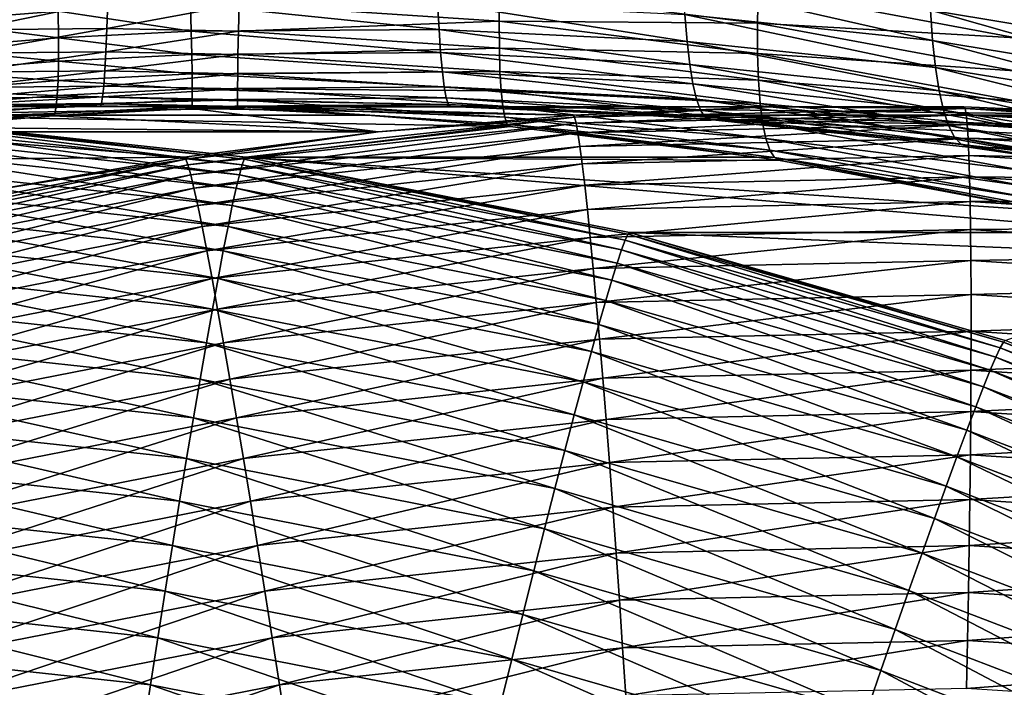
# Model space of a CAD drawing. Extents: x -75 to 75, y -81 to 0.
# Drawn here: x 0 to 1, y -69 to -68 of the extents above; entities that cross this region are included whole.
import ezdxf

# ---------------------------------------------------------------- set-up
doc = ezdxf.new("R2010")
doc.units = 0
doc.header["$MEASUREMENT"] = 0
doc.layers.add('L4', color=7, linetype='Continuous')

msp = doc.modelspace()

# ---------------------------------------------------------------- linework, layer by layer
at = {"layer": 'L4', "color": 7}
for points in [[(0.646115, -68.32468, -41.94174), (0.643919, -68.28273, -41.88681), (0.986653, -68.36066, -41.89765)], [(0.986653, -68.36066, -41.89765), (0.643919, -68.28273, -41.88681), (0.983948, -68.31891, -41.84323)], [(0.983948, -68.31891, -41.84323), (0.982419, -68.27271, -41.79249), (1.326049, -68.37544, -41.78017)], [(1.326049, -68.37544, -41.78017), (0.982419, -68.27271, -41.79249), (1.324474, -68.32974, -41.73004)], [(-0.396439, -68.33455, -41.95939), (-0.396938, -68.29265, -41.90456), (-0.215527, -68.31995, -41.96893)], [(0.39075, -68.334, -28.04023), (0.391258, -68.2921, -28.09507), (0.033136, -68.31071, -28.02681)], [(0.39075, -68.334, -28.04023), (0.745903, -68.33651, -28.12832), (0.391258, -68.2921, -28.09507)], [(0.745903, -68.33651, -28.12832), (0.747003, -68.29046, -28.17888), (0.391258, -68.2921, -28.09507)], [(0.745903, -68.33651, -28.12832), (1.100887, -68.35667, -28.23169), (0.747003, -68.29046, -28.17888)], [(1.100887, -68.35667, -28.23169), (1.103447, -68.30733, -28.27766), (0.747003, -68.29046, -28.17888)], [(-0.148616, -68.34408, -27.96925), (-0.147188, -68.30698, -28.02788), (-0.338143, -68.34593, -27.97605)], [(-0.338143, -68.34593, -27.97605), (-0.147188, -68.30698, -28.02788), (-0.336145, -68.30882, -28.03464)], [(-0.032733, -68.34783, -42.03177), (-0.215527, -68.31995, -41.96893), (-0.033615, -68.31073, -41.97318)], [(-0.148616, -68.34408, -27.96925), (0.033136, -68.31071, -28.02681), (-0.147188, -68.30698, -28.02788)], [(0.032252, -68.34781, -27.96823), (0.033136, -68.31071, -28.02681), (-0.148616, -68.34408, -27.96925)], [(0.308012, -68.34524, -42.02542), (-0.033615, -68.31073, -41.97318), (0.306104, -68.30814, -41.96682)], [(-0.032733, -68.34783, -42.03177), (-0.033615, -68.31073, -41.97318), (0.308012, -68.34524, -42.02542)], [(0.032252, -68.34781, -27.96823), (0.39075, -68.334, -28.04023), (0.033136, -68.31071, -28.02681)], [(0.308012, -68.34524, -42.02542), (0.306104, -68.30814, -41.96682), (0.649029, -68.36175, -42.00004)], [(0.649029, -68.36175, -42.00004), (0.306104, -68.30814, -41.96682), (0.646115, -68.32468, -41.94174)], [(-0.215189, -68.35703, -42.02737), (-0.396439, -68.33455, -41.95939), (-0.215527, -68.31995, -41.96893)], [(-0.215189, -68.35703, -42.02737), (-0.215527, -68.31995, -41.96893), (-0.032733, -68.34783, -42.03177)], [(0.649029, -68.36175, -42.00004), (0.646115, -68.32468, -41.94174), (0.990515, -68.39765, -41.95534)], [(0.990515, -68.39765, -41.95534), (0.646115, -68.32468, -41.94174), (0.986653, -68.36066, -41.89765)], [(0.986653, -68.36066, -41.89765), (0.983948, -68.31891, -41.84323), (1.329207, -68.41687, -41.83382)], [(1.329207, -68.41687, -41.83382), (0.983948, -68.31891, -41.84323), (1.326049, -68.37544, -41.78017)], [(-0.396632, -68.37159, -42.01761), (-0.396439, -68.33455, -41.95939), (-0.215189, -68.35703, -42.02737)], [(0.390927, -68.37105, -27.982), (0.39075, -68.334, -28.04023), (0.032252, -68.34781, -27.96823)], [(0.745937, -68.37816, -28.07407), (0.745903, -68.33651, -28.12832), (0.39075, -68.334, -28.04023)], [(0.390927, -68.37105, -27.982), (0.745937, -68.37816, -28.07407), (0.39075, -68.334, -28.04023)], [(1.099861, -68.40214, -28.18183), (1.100887, -68.35667, -28.23169), (0.745903, -68.33651, -28.12832)], [(0.745937, -68.37816, -28.07407), (1.099861, -68.40214, -28.18183), (0.745903, -68.33651, -28.12832)], [(-0.150075, -68.37597, -27.90762), (-0.148616, -68.34408, -27.96925), (-0.340427, -68.37781, -27.91448)], [(-0.340427, -68.37781, -27.91448), (-0.148616, -68.34408, -27.96925), (-0.338143, -68.34593, -27.97605)], [(-0.032063, -68.37972, -42.09334), (-0.215189, -68.35703, -42.02737), (-0.032733, -68.34783, -42.03177)], [(-0.150075, -68.37597, -27.90762), (0.032252, -68.34781, -27.96823), (-0.148616, -68.34408, -27.96925)], [(0.031581, -68.3797, -27.90665), (0.032252, -68.34781, -27.96823), (-0.150075, -68.37597, -27.90762)], [(0.310165, -68.37712, -42.08701), (-0.032733, -68.34783, -42.03177), (0.308012, -68.34524, -42.02542)], [(-0.032063, -68.37972, -42.09334), (-0.032733, -68.34783, -42.03177), (0.310165, -68.37712, -42.08701)], [(0.031581, -68.3797, -27.90665), (0.390927, -68.37105, -27.982), (0.032252, -68.34781, -27.96823)], [(0.310165, -68.37712, -42.08701), (0.308012, -68.34524, -42.02542), (0.652639, -68.39366, -42.06128)], [(0.652639, -68.39366, -42.06128), (0.308012, -68.34524, -42.02542), (0.649029, -68.36175, -42.00004)], [(-0.215306, -68.38893, -42.0888), (-0.396632, -68.37159, -42.01761), (-0.215189, -68.35703, -42.02737)], [(-0.215306, -68.38893, -42.0888), (-0.215189, -68.35703, -42.02737), (-0.032063, -68.37972, -42.09334)], [(0.652639, -68.39366, -42.06128), (0.649029, -68.36175, -42.00004), (0.995504, -68.42962, -42.01588)], [(0.995504, -68.42962, -42.01588), (0.649029, -68.36175, -42.00004), (0.990515, -68.39765, -41.95534)], [(0.990515, -68.39765, -41.95534), (0.986653, -68.36066, -41.89765), (1.333925, -68.45373, -41.89059)], [(1.333925, -68.45373, -41.89059), (0.986653, -68.36066, -41.89765), (1.329207, -68.41687, -41.83382)], [(-0.397515, -68.40352, -42.07879), (-0.396632, -68.37159, -42.01761), (-0.215306, -68.38893, -42.0888)], [(-0.151554, -68.40239, -27.84346), (-0.150075, -68.37597, -27.90762), (-0.342978, -68.40424, -27.85038)], [(-0.342978, -68.40424, -27.85038), (-0.150075, -68.37597, -27.90762), (-0.340427, -68.37781, -27.91448)], [(-0.031611, -68.40616, -42.15745), (-0.215306, -68.38893, -42.0888), (-0.032063, -68.37972, -42.09334)], [(-0.151554, -68.40239, -27.84346), (0.031581, -68.3797, -27.90665), (-0.150075, -68.37597, -27.90762)], [(0.031126, -68.40614, -27.84254), (0.031581, -68.3797, -27.90665), (-0.151554, -68.40239, -27.84346)], [(0.312547, -68.40355, -42.15112), (-0.032063, -68.37972, -42.09334), (0.310165, -68.37712, -42.08701)], [(-0.031611, -68.40616, -42.15745), (-0.032063, -68.37972, -42.09334), (0.312547, -68.40355, -42.15112)], [(0.031126, -68.40614, -27.84254), (0.391786, -68.40298, -27.92082), (0.031581, -68.3797, -27.90665)], [(0.391786, -68.40298, -27.92082), (0.390927, -68.37105, -27.982), (0.031581, -68.3797, -27.90665)], [(0.312547, -68.40355, -42.15112), (0.310165, -68.37712, -42.08701), (0.656919, -68.42017, -42.125)], [(0.656919, -68.42017, -42.125), (0.310165, -68.37712, -42.08701), (0.652639, -68.39366, -42.06128)], [(0.747103, -68.41511, -28.01653), (0.745937, -68.37816, -28.07407), (0.390927, -68.37105, -27.982)], [(0.391786, -68.40298, -27.92082), (0.747103, -68.41511, -28.01653), (0.390927, -68.37105, -27.982)], [(1.100377, -68.44342, -28.12845), (1.099861, -68.40214, -28.18183), (0.745937, -68.37816, -28.07407)], [(0.747103, -68.41511, -28.01653), (1.100377, -68.44342, -28.12845), (0.745937, -68.37816, -28.07407)], [(-0.215876, -68.41542, -42.15274), (-0.397515, -68.40352, -42.07879), (-0.215306, -68.38893, -42.0888)], [(-0.215876, -68.41542, -42.15274), (-0.215306, -68.38893, -42.0888), (-0.031611, -68.40616, -42.15745)], [(0.656919, -68.42017, -42.125), (0.652639, -68.39366, -42.06128), (1.001583, -68.45632, -42.07882)], [(1.001583, -68.45632, -42.07882), (0.652639, -68.39366, -42.06128), (0.995504, -68.42962, -42.01588)], [(-0.399082, -68.43009, -42.14246), (-0.397515, -68.40352, -42.07879), (-0.215876, -68.41542, -42.15274)], [(-0.153042, -68.42315, -27.77725), (-0.151554, -68.40239, -27.84346), (-0.345779, -68.42502, -27.78425)], [(-0.345779, -68.42502, -27.78425), (-0.151554, -68.40239, -27.84346), (-0.342978, -68.40424, -27.85038)], [(-0.031611, -68.40616, -42.15745), (-0.03138, -68.42695, -42.22361), (-0.215876, -68.41542, -42.15274)], [(-0.153042, -68.42315, -27.77725), (0.031126, -68.40614, -27.84254), (-0.151554, -68.40239, -27.84346)], [(0.030891, -68.42694, -27.77639), (0.031126, -68.40614, -27.84254), (-0.153042, -68.42315, -27.77725)], [(0.312547, -68.40355, -42.15112), (0.315139, -68.42432, -42.21728), (-0.031611, -68.40616, -42.15745)], [(-0.031611, -68.40616, -42.15745), (0.315139, -68.42432, -42.21728), (-0.03138, -68.42695, -42.22361)], [(0.030891, -68.42694, -27.77639), (0.393322, -68.42954, -27.85713), (0.031126, -68.40614, -27.84254)], [(0.393322, -68.42954, -27.85713), (0.391786, -68.40298, -27.92082), (0.031126, -68.40614, -27.84254)], [(0.656919, -68.42017, -42.125), (0.661836, -68.4411, -42.19073), (0.312547, -68.40355, -42.15112)], [(0.312547, -68.40355, -42.15112), (0.661836, -68.4411, -42.19073), (0.315139, -68.42432, -42.21728)], [(0.749393, -68.44709, -27.95611), (0.747103, -68.41511, -28.01653), (0.391786, -68.40298, -27.92082)], [(0.393322, -68.42954, -27.85713), (0.749393, -68.44709, -27.95611), (0.391786, -68.40298, -27.92082)], [(0.995504, -68.42962, -42.01588), (0.990515, -68.39765, -41.95534), (1.340169, -68.48575, -41.95008)], [(1.340169, -68.48575, -41.95008), (0.990515, -68.39765, -41.95534), (1.333925, -68.45373, -41.89059)], [(-0.215876, -68.41542, -42.15274), (-0.216896, -68.4363, -42.21873), (-0.399082, -68.43009, -42.14246)], [(-0.215876, -68.41542, -42.15274), (-0.03138, -68.42695, -42.22361), (-0.216896, -68.4363, -42.21873)], [(1.001583, -68.45632, -42.07882), (1.00871, -68.47755, -42.1437), (0.656919, -68.42017, -42.125)], [(0.656919, -68.42017, -42.125), (1.00871, -68.47755, -42.1437), (0.661836, -68.4411, -42.19073)], [(1.10243, -68.48021, -28.07191), (1.100377, -68.44342, -28.12845), (0.747103, -68.41511, -28.01653)], [(0.749393, -68.44709, -27.95611), (1.10243, -68.48021, -28.07191), (0.747103, -68.41511, -28.01653)], [(-0.399082, -68.43009, -42.14246), (-0.216896, -68.4363, -42.21873), (-0.401321, -68.4511, -42.20815)], [(-0.154527, -68.43809, -27.70949), (-0.153042, -68.42315, -27.77725), (-0.348807, -68.43998, -27.71658)], [(-0.348807, -68.43998, -27.71658), (-0.153042, -68.42315, -27.77725), (-0.345779, -68.42502, -27.78425)], [(-0.03138, -68.42695, -42.22361), (-0.031371, -68.44194, -42.29132), (-0.216896, -68.4363, -42.21873)], [(-0.154527, -68.43809, -27.70949), (0.030891, -68.42694, -27.77639), (-0.153042, -68.42315, -27.77725)], [(0.030878, -68.44192, -27.70868), (0.030891, -68.42694, -27.77639), (-0.154527, -68.43809, -27.70949)], [(0.315139, -68.42432, -42.21728), (0.317922, -68.43928, -42.28497), (-0.03138, -68.42695, -42.22361)], [(-0.03138, -68.42695, -42.22361), (0.317922, -68.43928, -42.28497), (-0.031371, -68.44194, -42.29132)], [(0.030878, -68.44192, -27.70868), (0.395522, -68.45055, -27.79143), (0.030891, -68.42694, -27.77639)], [(0.395522, -68.45055, -27.79143), (0.393322, -68.42954, -27.85713), (0.030891, -68.42694, -27.77639)], [(0.661836, -68.4411, -42.19073), (0.667354, -68.45626, -42.25797), (0.315139, -68.42432, -42.21728)], [(0.315139, -68.42432, -42.21728), (0.667354, -68.45626, -42.25797), (0.317922, -68.43928, -42.28497)], [(0.752791, -68.47387, -27.89327), (0.749393, -68.44709, -27.95611), (0.393322, -68.42954, -27.85713)], [(0.395522, -68.45055, -27.79143), (0.752791, -68.47387, -27.89327), (0.393322, -68.42954, -27.85713)], [(1.001583, -68.45632, -42.07882), (0.995504, -68.42962, -42.01588), (1.347894, -68.51271, -42.01187)], [(1.347894, -68.51271, -42.01187), (0.995504, -68.42962, -42.01588), (1.340169, -68.48575, -41.95008)], [(-0.216896, -68.4363, -42.21873), (-0.218357, -68.45141, -42.28626), (-0.401321, -68.4511, -42.20815)], [(-0.155998, -68.4471, -27.6407), (-0.154527, -68.43809, -27.70949), (-0.35204, -68.44903, -27.64787)], [(-0.35204, -68.44903, -27.64787), (-0.154527, -68.43809, -27.70949), (-0.348807, -68.43998, -27.71658)], [(-0.35204, -68.44903, -27.64787), (-0.328897, -68.45145, -27.57728), (-0.155998, -68.4471, -27.6407)], [(-0.155998, -68.4471, -27.6407), (-0.328897, -68.45145, -27.57728), (-0.157444, -68.45011, -27.57137)], [(-0.216896, -68.4363, -42.21873), (-0.031371, -68.44194, -42.29132), (-0.218357, -68.45141, -42.28626)], [(-0.031371, -68.44194, -42.29132), (-0.031585, -68.45102, -42.36007), (-0.218357, -68.45141, -42.28626)], [(-0.155998, -68.4471, -27.6407), (-0.157444, -68.45011, -27.57137), (0.031518, -68.45409, -27.57065)], [(-0.155998, -68.4471, -27.6407), (0.030878, -68.44192, -27.70868), (-0.154527, -68.43809, -27.70949)], [(0.031088, -68.451, -27.63992), (0.030878, -68.44192, -27.70868), (-0.155998, -68.4471, -27.6407)], [(-0.155998, -68.4471, -27.6407), (0.031518, -68.45409, -27.57065), (0.031088, -68.451, -27.63992)], [(-0.031371, -68.44194, -42.29132), (0.320876, -68.44831, -42.35371), (-0.031585, -68.45102, -42.36007)], [(0.317922, -68.43928, -42.28497), (0.320876, -68.44831, -42.35371), (-0.031371, -68.44194, -42.29132)], [(0.398372, -68.46584, -27.72418), (0.395522, -68.45055, -27.79143), (0.030878, -68.44192, -27.70868)], [(0.031088, -68.451, -27.63992), (0.398372, -68.46584, -27.72418), (0.030878, -68.44192, -27.70868)], [(0.667354, -68.45626, -42.25797), (0.673431, -68.46557, -42.32622), (0.317922, -68.43928, -42.28497)], [(0.317922, -68.43928, -42.28497), (0.673431, -68.46557, -42.32622), (0.320876, -68.44831, -42.35371)], [(1.00871, -68.47755, -42.1437), (1.016829, -68.49317, -42.21005), (0.661836, -68.4411, -42.19073)], [(0.661836, -68.4411, -42.19073), (1.016829, -68.49317, -42.21005), (0.667354, -68.45626, -42.25797)], [(1.106007, -68.51226, -28.01263), (1.10243, -68.48021, -28.07191), (0.749393, -68.44709, -27.95611)], [(0.752791, -68.47387, -27.89327), (1.106007, -68.51226, -28.01263), (0.749393, -68.44709, -27.95611)], [(-0.328897, -68.45145, -27.57728), (-1.029681, -68.45145, -0.815238), (-0.157444, -68.45011, -27.57137)], [(-0.157444, -68.45011, -27.57137), (-1.029681, -68.45145, -0.815238), (-0.492212, -68.46302, -0.801164)], [(-0.157444, -68.45011, -27.57137), (-0.492212, -68.46302, -0.801164), (0.031518, -68.45409, -27.57065)], [(-0.492212, -68.46302, -0.801164), (0.209104, -68.46303, -27.57548), (0.031518, -68.45409, -27.57065)], [(-0.411878, -68.47943, -42.41244), (-0.407743, -68.47586, -42.34365), (-0.220249, -68.46064, -42.35483)], [(-0.411878, -68.47943, -42.41244), (-0.220249, -68.46064, -42.35483), (-0.222558, -68.46391, -42.42393)], [(-0.404215, -68.46639, -42.27539), (-0.220249, -68.46064, -42.35483), (-0.407743, -68.47586, -42.34365)], [(-0.401321, -68.4511, -42.20815), (-0.218357, -68.45141, -42.28626), (-0.404215, -68.46639, -42.27539)], [(-0.218357, -68.45141, -42.28626), (-0.220249, -68.46064, -42.35483), (-0.404215, -68.46639, -42.27539)], [(-0.222558, -68.46391, -42.42393), (-0.220249, -68.46064, -42.35483), (-0.031585, -68.45102, -42.36007)], [(-0.222558, -68.46391, -42.42393), (-0.031585, -68.45102, -42.36007), (-0.032019, -68.45411, -42.42935)], [(-0.032019, -68.45411, -42.42935), (0.224348, -68.48614, -69.20585), (-0.222558, -68.46391, -42.42393)], [(-0.218357, -68.45141, -42.28626), (-0.031585, -68.45102, -42.36007), (-0.220249, -68.46064, -42.35483)], [(-0.031585, -68.45102, -42.36007), (0.060016, -68.45145, -42.42976), (-0.032019, -68.45411, -42.42935)], [(0.060016, -68.45145, -42.42976), (0.492212, -68.46302, -69.19884), (-0.032019, -68.45411, -42.42935)], [(-0.032019, -68.45411, -42.42935), (0.492212, -68.46302, -69.19884), (0.224348, -68.48614, -69.20585)], [(0.320876, -68.44831, -42.35371), (0.323978, -68.45134, -42.42296), (-0.031585, -68.45102, -42.36007)], [(-0.031585, -68.45102, -42.36007), (0.323978, -68.45134, -42.42296), (0.060016, -68.45145, -42.42976)], [(0.031088, -68.451, -27.63992), (0.031518, -68.45409, -27.57065), (0.209104, -68.46303, -27.57548)], [(0.031088, -68.451, -27.63992), (0.209104, -68.46303, -27.57548), (0.401849, -68.47529, -27.65591)], [(0.401849, -68.47529, -27.65591), (0.398372, -68.46584, -27.72418), (0.031088, -68.451, -27.63992)], [(0.323978, -68.45134, -42.42296), (1.029681, -68.45145, -69.18476), (0.060016, -68.45145, -42.42976)], [(1.029681, -68.45145, -69.18476), (0.760822, -68.45145, -69.1918), (0.060016, -68.45145, -42.42976)], [(0.060016, -68.45145, -42.42976), (0.760822, -68.45145, -69.1918), (0.492212, -68.46302, -69.19884)], [(0.673431, -68.46557, -42.32622), (0.597282, -68.46302, -42.40341), (0.320876, -68.44831, -42.35371)], [(0.320876, -68.44831, -42.35371), (0.597282, -68.46302, -42.40341), (0.323978, -68.45134, -42.42296)], [(0.597282, -68.46302, -42.40341), (1.298291, -68.46302, -69.17773), (0.323978, -68.45134, -42.42296)], [(0.323978, -68.45134, -42.42296), (1.298291, -68.46302, -69.17773), (1.029681, -68.45145, -69.18476)], [(0.757271, -68.49526, -27.82846), (0.752791, -68.47387, -27.89327), (0.395522, -68.45055, -27.79143)], [(0.398372, -68.46584, -27.72418), (0.757271, -68.49526, -27.82846), (0.395522, -68.45055, -27.79143)], [(0.494118, -68.46574, -69.26487), (0.492212, -68.46302, -69.19884), (0.760822, -68.45145, -69.1918)], [(0.760822, -68.45145, -69.1918), (1.031352, -68.45418, -69.2508), (0.494118, -68.46574, -69.26487)], [(1.031352, -68.45418, -69.2508), (0.496363, -68.47391, -69.33045), (0.494118, -68.46574, -69.26487)], [(1.031352, -68.45418, -69.2508), (1.032893, -68.46236, -69.3164), (0.496363, -68.47391, -69.33045)], [(1.016829, -68.49317, -42.21005), (1.025883, -68.50306, -42.27737), (0.667354, -68.45626, -42.25797)], [(0.667354, -68.45626, -42.25797), (1.025883, -68.50306, -42.27737), (0.673431, -68.46557, -42.32622)], [(0.760822, -68.45145, -69.1918), (1.029681, -68.45145, -69.18476), (1.031352, -68.45418, -69.2508)], [(1.347894, -68.51271, -42.01187), (1.357046, -68.53441, -42.07551), (1.001583, -68.45632, -42.07882)], [(1.001583, -68.45632, -42.07882), (1.357046, -68.53441, -42.07551), (1.00871, -68.47755, -42.1437)], [(1.031352, -68.45418, -69.2508), (1.029681, -68.45145, -69.18476), (1.298291, -68.46302, -69.17773)], [(1.031352, -68.45418, -69.2508), (1.298291, -68.46302, -69.17773), (1.567591, -68.48885, -69.23676)], [(1.567591, -68.48885, -69.23676), (1.032893, -68.46236, -69.3164), (1.031352, -68.45418, -69.2508)], [(-0.496363, -68.47391, -0.669553), (-0.498931, -68.48745, -0.604887), (0.03346, -68.54497, -0.590945)], [(-0.494118, -68.46574, -0.735131), (-0.496363, -68.47391, -0.669553), (0.03719, -68.53155, -0.655582)], [(-0.496363, -68.47391, -0.669553), (0.03346, -68.54497, -0.590945), (0.03719, -68.53155, -0.655582)], [(-0.492212, -68.46302, -0.801164), (-0.494118, -68.46574, -0.735131), (0.040134, -68.52347, -0.721141)], [(-0.494118, -68.46574, -0.735131), (0.03719, -68.53155, -0.655582), (0.040134, -68.52347, -0.721141)], [(0.042273, -68.52077, -0.787168), (0.405928, -68.47885, -27.5871), (-0.492212, -68.46302, -0.801164)], [(-0.492212, -68.46302, -0.801164), (0.405928, -68.47885, -27.5871), (0.209104, -68.46303, -27.57548)], [(-0.492212, -68.46302, -0.801164), (0.040134, -68.52347, -0.721141), (0.042273, -68.52077, -0.787168)], [(0.224348, -68.48614, -69.20585), (-0.411878, -68.47943, -42.41244), (-0.222558, -68.46391, -42.42393)], [(-0.040134, -68.52347, -69.27886), (0.224348, -68.48614, -69.20585), (0.494118, -68.46574, -69.26487)], [(0.494118, -68.46574, -69.26487), (-0.03719, -68.53155, -69.34442), (-0.040134, -68.52347, -69.27886)], [(0.494118, -68.46574, -69.26487), (0.496363, -68.47391, -69.33045), (-0.03719, -68.53155, -69.34442)], [(0.496363, -68.47391, -69.33045), (-0.03346, -68.54497, -69.40905), (-0.03719, -68.53155, -69.34442)], [(0.496363, -68.47391, -69.33045), (0.498931, -68.48745, -69.39511), (-0.03346, -68.54497, -69.40905)], [(0.401849, -68.47529, -27.65591), (0.209104, -68.46303, -27.57548), (0.405928, -68.47885, -27.5871)], [(0.494118, -68.46574, -69.26487), (0.224348, -68.48614, -69.20585), (0.492212, -68.46302, -69.19884)], [(0.762802, -68.51109, -27.76216), (0.757271, -68.49526, -27.82846), (0.398372, -68.46584, -27.72418)], [(0.401849, -68.47529, -27.65591), (0.762802, -68.51109, -27.76216), (0.398372, -68.46584, -27.72418)], [(1.032893, -68.46236, -69.3164), (0.498931, -68.48745, -69.39511), (0.496363, -68.47391, -69.33045)], [(1.032893, -68.46236, -69.3164), (1.034295, -68.47592, -69.38109), (0.498931, -68.48745, -69.39511)], [(0.673431, -68.46557, -42.32622), (0.680022, -68.46894, -42.39497), (0.597282, -68.46302, -42.40341)], [(0.680022, -68.46894, -42.39497), (1.566155, -68.48614, -69.17071), (0.597282, -68.46302, -42.40341)], [(0.597282, -68.46302, -42.40341), (1.566155, -68.48614, -69.17071), (1.298291, -68.46302, -69.17773)], [(1.025883, -68.50306, -42.27737), (0.680022, -68.46894, -42.39497), (0.673431, -68.46557, -42.32622)], [(1.025883, -68.50306, -42.27737), (1.035804, -68.50714, -42.34516), (0.680022, -68.46894, -42.39497)], [(1.035804, -68.50714, -42.34516), (1.832777, -68.52077, -69.16373), (0.680022, -68.46894, -42.39497)], [(0.680022, -68.46894, -42.39497), (1.832777, -68.52077, -69.16373), (1.566155, -68.48614, -69.17071)], [(1.111081, -68.53933, -27.95102), (1.106007, -68.51226, -28.01263), (0.752791, -68.47387, -27.89327)], [(0.757271, -68.49526, -27.82846), (1.111081, -68.53933, -27.95102), (0.752791, -68.47387, -27.89327)], [(1.567591, -68.48885, -69.23676), (1.568431, -68.49699, -69.30237), (1.032893, -68.46236, -69.3164)], [(1.568431, -68.49699, -69.30237), (1.034295, -68.47592, -69.38109), (1.032893, -68.46236, -69.3164)], [(-0.042273, -68.52077, -69.21283), (-0.786917, -68.52725, -42.37159), (-0.47763, -68.48616, -42.40702)], [(-0.498931, -68.48745, -0.604887), (-0.501807, -68.50627, -0.541569), (0.028971, -68.56362, -0.52767)], [(-0.498931, -68.48745, -0.604887), (0.028971, -68.56362, -0.52767), (0.03346, -68.54497, -0.590945)], [(0.224348, -68.48614, -69.20585), (-0.47763, -68.48616, -42.40702), (-0.411878, -68.47943, -42.41244)], [(-0.042273, -68.52077, -69.21283), (-0.47763, -68.48616, -42.40702), (0.224348, -68.48614, -69.20585)], [(-0.040134, -68.52347, -69.27886), (-0.042273, -68.52077, -69.21283), (0.224348, -68.48614, -69.20585)], [(0.498931, -68.48745, -69.39511), (-0.028971, -68.56362, -69.47233), (-0.03346, -68.54497, -69.40905)], [(0.498931, -68.48745, -69.39511), (0.501807, -68.50627, -69.45843), (-0.028971, -68.56362, -69.47233)], [(0.042273, -68.52077, -0.787168), (0.745103, -68.52078, -27.62266), (0.405928, -68.47885, -27.5871)], [(0.401849, -68.47529, -27.65591), (0.745103, -68.52078, -27.62266), (0.769341, -68.52125, -27.69484)], [(0.401849, -68.47529, -27.65591), (0.405928, -68.47885, -27.5871), (0.745103, -68.52078, -27.62266)], [(0.769341, -68.52125, -27.69484), (0.762802, -68.51109, -27.76216), (0.401849, -68.47529, -27.65591)], [(1.034295, -68.47592, -69.38109), (0.501807, -68.50627, -69.45843), (0.498931, -68.48745, -69.39511)], [(1.034295, -68.47592, -69.38109), (1.035549, -68.49478, -69.44445), (0.501807, -68.50627, -69.45843)], [(1.357046, -68.53441, -42.07551), (1.367557, -68.55069, -42.14053), (1.00871, -68.47755, -42.1437)], [(1.00871, -68.47755, -42.1437), (1.367557, -68.55069, -42.14053), (1.016829, -68.49317, -42.21005)], [(1.568431, -68.49699, -69.30237), (1.568668, -68.51048, -69.3671), (1.034295, -68.47592, -69.38109)], [(1.568668, -68.51048, -69.3671), (1.035549, -68.49478, -69.44445), (1.034295, -68.47592, -69.38109)], [(1.035549, -68.49478, -69.44445), (0.504969, -68.53026, -69.51997), (0.501807, -68.50627, -69.45843)], [(1.035549, -68.49478, -69.44445), (1.036644, -68.51881, -69.50604), (0.504969, -68.53026, -69.51997)], [(1.117617, -68.56123, -27.88752), (1.111081, -68.53933, -27.95102), (0.757271, -68.49526, -27.82846)], [(0.762802, -68.51109, -27.76216), (1.117617, -68.56123, -27.88752), (0.757271, -68.49526, -27.82846)], [(1.367557, -68.55069, -42.14053), (1.379353, -68.56144, -42.20648), (1.016829, -68.49317, -42.21005)], [(1.016829, -68.49317, -42.21005), (1.379353, -68.56144, -42.20648), (1.025883, -68.50306, -42.27737)], [(1.568668, -68.51048, -69.3671), (1.568302, -68.52923, -69.4305), (1.035549, -68.49478, -69.44445)], [(1.568302, -68.52923, -69.4305), (1.036644, -68.51881, -69.50604), (1.035549, -68.49478, -69.44445)], [(-0.501807, -68.50627, -0.541569), (-0.504969, -68.53026, -0.480033), (0.023754, -68.58738, -0.466188)], [(-0.501807, -68.50627, -0.541569), (0.023754, -68.58738, -0.466188), (0.028971, -68.56362, -0.52767)], [(0.501807, -68.50627, -69.45843), (-0.023754, -68.58738, -69.53381), (-0.028971, -68.56362, -69.47233)], [(0.501807, -68.50627, -69.45843), (0.504969, -68.53026, -69.51997), (-0.023754, -68.58738, -69.53381)], [(1.125569, -68.57781, -27.82259), (1.117617, -68.56123, -27.88752), (0.762802, -68.51109, -27.76216)], [(0.769341, -68.52125, -27.69484), (1.125569, -68.57781, -27.82259), (0.762802, -68.51109, -27.76216)], [(1.130419, -68.52082, -42.32819), (1.035804, -68.50714, -42.34516), (1.025883, -68.50306, -42.27737)], [(1.130419, -68.52082, -42.32819), (1.025883, -68.50306, -42.27737), (1.392347, -68.56657, -42.27288)], [(1.392347, -68.56657, -42.27288), (1.025883, -68.50306, -42.27737), (1.379353, -68.56144, -42.20648)], [(1.035804, -68.50714, -42.34516), (1.130419, -68.52082, -42.32819), (1.832777, -68.52077, -69.16373)], [(-0.307159, -68.56683, -69.21977), (-0.786917, -68.52725, -42.37159), (-0.042273, -68.52077, -69.21283)], [(-0.307159, -68.56683, -69.21977), (-0.040134, -68.52347, -69.27886), (-0.567448, -68.62692, -69.29267)], [(-0.040134, -68.52347, -69.27886), (-0.563813, -68.63487, -69.35821), (-0.567448, -68.62692, -69.29267)], [(-0.040134, -68.52347, -69.27886), (-0.03719, -68.53155, -69.34442), (-0.563813, -68.63487, -69.35821)], [(-0.307159, -68.56683, -69.21977), (-0.042273, -68.52077, -69.21283), (-0.040134, -68.52347, -69.27886)], [(0.040134, -68.52347, -0.721141), (0.03719, -68.53155, -0.655582), (0.563813, -68.63487, -0.641792)], [(0.042273, -68.52077, -0.787168), (0.040134, -68.52347, -0.721141), (0.567448, -68.62692, -0.707333)], [(0.040134, -68.52347, -0.721141), (0.563813, -68.63487, -0.641792), (0.567448, -68.62692, -0.707333)], [(1.145481, -68.59456, -27.69027), (0.776842, -68.52566, -27.627), (0.042273, -68.52077, -0.787168)], [(0.042273, -68.52077, -0.787168), (0.776842, -68.52566, -27.627), (0.745103, -68.52078, -27.62266)], [(1.145481, -68.59456, -27.69027), (0.042273, -68.52077, -0.787168), (1.275738, -68.62434, -27.71836)], [(1.275738, -68.62434, -27.71836), (0.042273, -68.52077, -0.787168), (0.569817, -68.62426, -0.773354)], [(0.042273, -68.52077, -0.787168), (0.567448, -68.62692, -0.707333), (0.569817, -68.62426, -0.773354)], [(1.036644, -68.51881, -69.50604), (0.508397, -68.55924, -69.5793), (0.504969, -68.53026, -69.51997)], [(1.036644, -68.51881, -69.50604), (1.037574, -68.54785, -69.56544), (0.508397, -68.55924, -69.5793)], [(0.769341, -68.52125, -27.69484), (0.745103, -68.52078, -27.62266), (0.776842, -68.52566, -27.627)], [(0.769341, -68.52125, -27.69484), (1.145481, -68.59456, -27.69027), (1.134879, -68.58894, -27.75668)], [(0.769341, -68.52125, -27.69484), (0.776842, -68.52566, -27.627), (1.145481, -68.59456, -27.69027)], [(1.134879, -68.58894, -27.75668), (1.125569, -68.57781, -27.82259), (0.769341, -68.52125, -27.69484)], [(1.568302, -68.52923, -69.4305), (1.567334, -68.55313, -69.49215), (1.036644, -68.51881, -69.50604)], [(1.567334, -68.55313, -69.49215), (1.037574, -68.54785, -69.56544), (1.036644, -68.51881, -69.50604)], [(-0.03719, -68.53155, -69.34442), (-0.558938, -68.64806, -69.42281), (-0.563813, -68.63487, -69.35821)], [(-0.03719, -68.53155, -69.34442), (-0.03346, -68.54497, -69.40905), (-0.558938, -68.64806, -69.42281)], [(-0.504969, -68.53026, -0.480033), (-0.508397, -68.55924, -0.420699), (0.017843, -68.61609, -0.406919)], [(-0.504969, -68.53026, -0.480033), (0.017843, -68.61609, -0.406919), (0.023754, -68.58738, -0.466188)], [(0.504969, -68.53026, -69.51997), (-0.017843, -68.61609, -69.59308), (-0.023754, -68.58738, -69.53381)], [(0.504969, -68.53026, -69.51997), (0.508397, -68.55924, -69.5793), (-0.017843, -68.61609, -69.59308)], [(0.03719, -68.53155, -0.655582), (0.03346, -68.54497, -0.590945), (0.558938, -68.64806, -0.577185)], [(0.03719, -68.53155, -0.655582), (0.558938, -68.64806, -0.577185), (0.563813, -68.63487, -0.641792)], [(-0.03346, -68.54497, -69.40905), (-0.552857, -68.6664, -69.48605), (-0.558938, -68.64806, -69.42281)], [(-0.03346, -68.54497, -69.40905), (-0.028971, -68.56362, -69.47233), (-0.552857, -68.6664, -69.48605)], [(0.03346, -68.54497, -0.590945), (0.028971, -68.56362, -0.52767), (0.552857, -68.6664, -0.513952)], [(0.03346, -68.54497, -0.590945), (0.552857, -68.6664, -0.513952), (0.558938, -68.64806, -0.577185)], [(1.037574, -68.54785, -69.56544), (0.512066, -68.59301, -69.63602), (0.508397, -68.55924, -69.5793)], [(1.037574, -68.54785, -69.56544), (1.038333, -68.58168, -69.62224), (0.512066, -68.59301, -69.63602)], [(1.567334, -68.55313, -69.49215), (1.565772, -68.582, -69.55161), (1.037574, -68.54785, -69.56544)], [(1.565772, -68.582, -69.55161), (1.038333, -68.58168, -69.62224), (1.037574, -68.54785, -69.56544)], [(-0.028971, -68.56362, -69.47233), (-0.54561, -68.68976, -69.54748), (-0.552857, -68.6664, -69.48605)], [(-0.028971, -68.56362, -69.47233), (-0.023754, -68.58738, -69.53381), (-0.54561, -68.68976, -69.54748)], [(-0.508397, -68.55924, -0.420699), (-0.512066, -68.59301, -0.363976), (0.011279, -68.64956, -0.350272)], [(-0.508397, -68.55924, -0.420699), (0.011279, -68.64956, -0.350272), (0.017843, -68.61609, -0.406919)], [(0.508397, -68.55924, -69.5793), (-0.011279, -68.64956, -69.64973), (-0.017843, -68.61609, -69.59308)], [(0.508397, -68.55924, -69.5793), (0.512066, -68.59301, -69.63602), (-0.011279, -68.64956, -69.64973)], [(0.028971, -68.56362, -0.52767), (0.023754, -68.58738, -0.466188), (0.54561, -68.68976, -0.452523)], [(0.028971, -68.56362, -0.52767), (0.54561, -68.68976, -0.452523), (0.552857, -68.6664, -0.513952)], [(1.038333, -68.58168, -69.62224), (0.515953, -68.63135, -69.68975), (0.512066, -68.59301, -69.63602)], [(1.038333, -68.58168, -69.62224), (1.038915, -68.6201, -69.67606), (0.515953, -68.63135, -69.68975)], [(1.565772, -68.582, -69.55161), (1.563626, -68.61565, -69.60849), (1.038333, -68.58168, -69.62224)], [(1.563626, -68.61565, -69.60849), (1.038915, -68.6201, -69.67606), (1.038333, -68.58168, -69.62224)], [(-0.023754, -68.58738, -69.53381), (-0.537248, -68.71799, -69.60668), (-0.54561, -68.68976, -69.54748)], [(-0.023754, -68.58738, -69.53381), (-0.017843, -68.61609, -69.59308), (-0.537248, -68.71799, -69.60668)], [(-0.512066, -68.59301, -0.363976), (-0.515953, -68.63135, -0.310248), (0.004107, -68.68754, -0.29663)], [(-0.512066, -68.59301, -0.363976), (0.004107, -68.68754, -0.29663), (0.011279, -68.64956, -0.350272)], [(0.512066, -68.59301, -69.63602), (-0.004107, -68.68754, -69.70337), (-0.011279, -68.64956, -69.64973)], [(0.512066, -68.59301, -69.63602), (0.515953, -68.63135, -69.68975), (-0.004107, -68.68754, -69.70337)], [(0.023754, -68.58738, -0.466188), (0.017843, -68.61609, -0.406919), (0.537248, -68.71799, -0.393318)], [(0.023754, -68.58738, -0.466188), (0.537248, -68.71799, -0.393318), (0.54561, -68.68976, -0.452523)], [(-0.017843, -68.61609, -69.59308), (-0.527827, -68.7509, -69.66325), (-0.537248, -68.71799, -69.60668)], [(-0.017843, -68.61609, -69.59308), (-0.011279, -68.64956, -69.64973), (-0.527827, -68.7509, -69.66325)], [(0.017843, -68.61609, -0.406919), (0.011279, -68.64956, -0.350272), (0.527827, -68.7509, -0.336746)], [(0.017843, -68.61609, -0.406919), (0.527827, -68.7509, -0.336746), (0.537248, -68.71799, -0.393318)], [(1.038915, -68.6201, -69.67606), (0.520029, -68.674, -69.74012), (0.515953, -68.63135, -69.68975)], [(1.038915, -68.6201, -69.67606), (1.039317, -68.66282, -69.72652), (0.520029, -68.674, -69.74012)], [(1.563626, -68.61565, -69.60849), (1.56091, -68.65385, -69.66239), (1.038915, -68.6201, -69.67606)], [(1.56091, -68.65385, -69.66239), (1.039317, -68.66282, -69.72652), (1.038915, -68.6201, -69.67606)], [(-0.515953, -68.63135, -0.310248), (-0.520029, -68.674, -0.259882), (-0.003624, -68.72979, -0.246359)], [(-0.515953, -68.63135, -0.310248), (-0.003624, -68.72979, -0.246359), (0.004107, -68.68754, -0.29663)], [(0.515953, -68.63135, -69.68975), (0.003624, -68.72979, -69.75364), (-0.004107, -68.68754, -69.70337)], [(0.515953, -68.63135, -69.68975), (0.520029, -68.674, -69.74012), (0.003624, -68.72979, -69.75364)], [(0.563813, -68.63487, -0.641792), (0.558938, -68.64806, -0.577185), (1.073612, -68.79596, -0.563708)], [(0.567448, -68.62692, -0.707333), (0.563813, -68.63487, -0.641792), (1.079608, -68.78309, -0.628285)], [(0.563813, -68.63487, -0.641792), (1.073612, -68.79596, -0.563708), (1.079608, -68.78309, -0.628285)], [(0.569817, -68.62426, -0.773354), (0.567448, -68.62692, -0.707333), (1.083919, -68.77533, -0.693808)], [(0.567448, -68.62692, -0.707333), (1.079608, -68.78309, -0.628285), (1.083919, -68.77533, -0.693808)], [(1.275738, -68.62434, -27.71836), (0.569817, -68.62426, -0.773354), (1.410654, -68.65825, -27.75066)], [(1.410654, -68.65825, -27.75066), (0.569817, -68.62426, -0.773354), (1.086515, -68.77274, -0.759824)], [(0.569817, -68.62426, -0.773354), (1.083919, -68.77533, -0.693808), (1.086515, -68.77274, -0.759824)], [(-0.011279, -68.64956, -69.64973), (-0.517413, -68.78825, -69.71681), (-0.527827, -68.7509, -69.66325)], [(-0.011279, -68.64956, -69.64973), (-0.004107, -68.68754, -69.70337), (-0.517413, -68.78825, -69.71681)], [(0.011279, -68.64956, -0.350272), (0.004107, -68.68754, -0.29663), (0.517413, -68.78825, -0.283188)], [(0.011279, -68.64956, -0.350272), (0.517413, -68.78825, -0.283188), (0.527827, -68.7509, -0.336746)], [(0.558938, -68.64806, -0.577185), (0.552857, -68.6664, -0.513952), (1.065971, -68.81385, -0.500516)], [(0.558938, -68.64806, -0.577185), (1.065971, -68.81385, -0.500516), (1.073612, -68.79596, -0.563708)], [(1.039317, -68.66282, -69.72652), (0.524268, -68.72065, -69.78678), (0.520029, -68.674, -69.74012)], [(1.039317, -68.66282, -69.72652), (1.039535, -68.70956, -69.77328), (0.524268, -68.72065, -69.78678)], [(1.56091, -68.65385, -69.66239), (1.557644, -68.69634, -69.71295), (1.039317, -68.66282, -69.72652)], [(1.557644, -68.69634, -69.71295), (1.039535, -68.70956, -69.77328), (1.039317, -68.66282, -69.72652)], [(-0.520029, -68.674, -0.259882), (-0.524268, -68.72065, -0.213224), (-0.011861, -68.77602, -0.199807)], [(-0.520029, -68.674, -0.259882), (-0.011861, -68.77602, -0.199807), (-0.003624, -68.72979, -0.246359)], [(0.520029, -68.674, -69.74012), (0.011861, -68.77602, -69.80019), (0.003624, -68.72979, -69.75364)], [(0.520029, -68.674, -69.74012), (0.524268, -68.72065, -69.78678), (0.011861, -68.77602, -69.80019)], [(0.552857, -68.6664, -0.513952), (0.54561, -68.68976, -0.452523), (1.056737, -68.83664, -0.439139)], [(0.552857, -68.6664, -0.513952), (1.056737, -68.83664, -0.439139), (1.065971, -68.81385, -0.500516)], [(-0.004107, -68.68754, -69.70337), (-0.506075, -68.82979, -69.76699), (-0.517413, -68.78825, -69.71681)], [(-0.004107, -68.68754, -69.70337), (0.003624, -68.72979, -69.75364), (-0.506075, -68.82979, -69.76699)], [(0.004107, -68.68754, -0.29663), (-0.003624, -68.72979, -0.246359), (0.506075, -68.82979, -0.233012)], [(0.004107, -68.68754, -0.29663), (0.506075, -68.82979, -0.233012), (0.517413, -68.78825, -0.283188)], [(0.54561, -68.68976, -0.452523), (0.537248, -68.71799, -0.393318), (1.045974, -68.86418, -0.379997)], [(0.54561, -68.68976, -0.452523), (1.045974, -68.86418, -0.379997), (1.056737, -68.83664, -0.439139)], [(1.557644, -68.69634, -69.71295), (1.553849, -68.74282, -69.75982), (1.039535, -68.70956, -69.77328)], [(1.039535, -68.70956, -69.77328), (0.52864, -68.771, -69.82941), (0.524268, -68.72065, -69.78678)], [(0.537248, -68.71799, -0.393318), (0.527827, -68.7509, -0.336746), (1.033755, -68.89628, -0.323498)], [(1.039535, -68.70956, -69.77328), (1.039569, -68.76001, -69.81603), (0.52864, -68.771, -69.82941)], [(0.537248, -68.71799, -0.393318), (1.033755, -68.89628, -0.323498), (1.045974, -68.86418, -0.379997)], [(1.553849, -68.74282, -69.75982), (1.039569, -68.76001, -69.81603), (1.039535, -68.70956, -69.77328)], [(-0.524268, -68.72065, -0.213224), (-0.52864, -68.771, -0.170592), (-0.020548, -68.8259, -0.157287)], [(-0.524268, -68.72065, -0.213224), (-0.020548, -68.8259, -0.157287), (-0.011861, -68.77602, -0.199807)], [(0.003624, -68.72979, -69.75364), (-0.493891, -68.87524, -69.81344), (-0.506075, -68.82979, -69.76699)], [(0.003624, -68.72979, -69.75364), (0.011861, -68.77602, -69.80019), (-0.493891, -68.87524, -69.81344)], [(-0.003624, -68.72979, -0.246359), (-0.011861, -68.77602, -0.199807), (0.493891, -68.87524, -0.186563)], [(-0.003624, -68.72979, -0.246359), (0.493891, -68.87524, -0.186563), (0.506075, -68.82979, -0.233012)], [(0.524268, -68.72065, -69.78678), (0.020548, -68.8259, -69.84271), (0.011861, -68.77602, -69.80019)], [(0.524268, -68.72065, -69.78678), (0.52864, -68.771, -69.82941), (0.020548, -68.8259, -69.84271)], [(1.553849, -68.74282, -69.75982), (1.549551, -68.79298, -69.80268), (1.039569, -68.76001, -69.81603)], [(0.527827, -68.7509, -0.336746), (0.517413, -68.78825, -0.283188), (1.020164, -68.93272, -0.270023)], [(0.527827, -68.7509, -0.336746), (1.020164, -68.93272, -0.270023), (1.033755, -68.89628, -0.323498)], [(-0.52864, -68.771, -0.170592), (-0.533116, -68.8247, -0.132273), (-0.029626, -68.8791, -0.119089)], [(-0.52864, -68.771, -0.170592), (-0.029626, -68.8791, -0.119089), (-0.020548, -68.8259, -0.157287)], [(0.52864, -68.771, -69.82941), (0.029626, -68.8791, -69.88091), (0.020548, -68.8259, -69.84271)], [(0.52864, -68.771, -69.82941), (0.533116, -68.8247, -69.86773), (0.029626, -68.8791, -69.88091)], [(1.039569, -68.76001, -69.81603), (0.533116, -68.8247, -69.86773), (0.52864, -68.771, -69.82941)], [(1.039569, -68.76001, -69.81603), (1.039417, -68.8138, -69.85447), (0.533116, -68.8247, -69.86773)], [(1.549551, -68.79298, -69.80268), (1.039417, -68.8138, -69.85447), (1.039569, -68.76001, -69.81603)], [(1.086515, -68.77274, -0.759824), (1.083919, -68.77533, -0.693808), (1.585724, -68.96761, -0.680668)], [(0.011861, -68.77602, -69.80019), (-0.480945, -68.92429, -69.85585), (-0.493891, -68.87524, -69.81344)], [(0.011861, -68.77602, -69.80019), (0.020548, -68.8259, -69.84271), (-0.480945, -68.92429, -69.85585)], [(-0.011861, -68.77602, -0.199807), (-0.020548, -68.8259, -0.157287), (0.480945, -68.92429, -0.144155)], [(-0.011861, -68.77602, -0.199807), (0.480945, -68.92429, -0.144155), (0.493891, -68.87524, -0.186563)], [(1.079608, -68.78309, -0.628285), (1.073612, -68.79596, -0.563708), (1.57367, -68.98756, -0.550614)], [(1.083919, -68.77533, -0.693808), (1.079608, -68.78309, -0.628285), (1.580757, -68.97511, -0.615162)], [(1.079608, -68.78309, -0.628285), (1.57367, -68.98756, -0.550614), (1.580757, -68.97511, -0.615162)], [(1.083919, -68.77533, -0.693808), (1.580757, -68.97511, -0.615162), (1.585724, -68.96761, -0.680668)], [(0.517413, -68.78825, -0.283188), (0.506075, -68.82979, -0.233012), (1.005293, -68.97324, -0.21994)], [(0.517413, -68.78825, -0.283188), (1.005293, -68.97324, -0.21994), (1.020164, -68.93272, -0.270023)], [(1.549551, -68.79298, -69.80268), (1.544781, -68.84648, -69.84124), (1.039417, -68.8138, -69.85447)], [(1.073612, -68.79596, -0.563708), (1.065971, -68.81385, -0.500516), (1.564514, -69.00488, -0.487461)], [(1.073612, -68.79596, -0.563708), (1.564514, -69.00488, -0.487461), (1.57367, -68.98756, -0.550614)], [(-0.533116, -68.8247, -0.132273), (-0.537665, -68.88139, -0.098536), (-0.039032, -68.93526, -0.085479)], [(-0.533116, -68.8247, -0.132273), (-0.039032, -68.93526, -0.085479), (-0.029626, -68.8791, -0.119089)], [(0.020548, -68.8259, -69.84271), (-0.467325, -68.9766, -69.89392), (-0.480945, -68.92429, -69.85585)], [(0.020548, -68.8259, -69.84271), (0.029626, -68.8791, -69.88091), (-0.467325, -68.9766, -69.89392)], [(-0.020548, -68.8259, -0.157287), (-0.029626, -68.8791, -0.119089), (0.467325, -68.9766, -0.106075)], [(-0.020548, -68.8259, -0.157287), (0.467325, -68.9766, -0.106075), (0.480945, -68.92429, -0.144155)], [(0.533116, -68.8247, -69.86773), (0.039032, -68.93526, -69.91452), (0.029626, -68.8791, -69.88091)], [(0.533116, -68.8247, -69.86773), (0.537665, -68.88139, -69.90146), (0.039032, -68.93526, -69.91452)], [(1.039417, -68.8138, -69.85447), (0.537665, -68.88139, -69.90146), (0.533116, -68.8247, -69.86773)], [(1.039417, -68.8138, -69.85447), (1.039081, -68.87059, -69.88833), (0.537665, -68.88139, -69.90146)], [(1.544781, -68.84648, -69.84124), (1.039081, -68.87059, -69.88833), (1.039417, -68.8138, -69.85447)], [(1.065971, -68.81385, -0.500516), (1.056737, -68.83664, -0.439139), (1.55335, -69.02693, -0.426134)], [(1.065971, -68.81385, -0.500516), (1.55335, -69.02693, -0.426134), (1.564514, -69.00488, -0.487461)], [(0.506075, -68.82979, -0.233012), (0.493891, -68.87524, -0.186563), (0.989245, -69.01758, -0.173592)], [(0.506075, -68.82979, -0.233012), (0.989245, -69.01758, -0.173592), (1.005293, -68.97324, -0.21994)], [(1.056737, -68.83664, -0.439139), (1.045974, -68.86418, -0.379997), (1.540254, -69.05358, -0.367053)], [(1.056737, -68.83664, -0.439139), (1.540254, -69.05358, -0.367053), (1.55335, -69.02693, -0.426134)], [(1.544781, -68.84648, -69.84124), (1.539569, -68.90296, -69.87523), (1.039081, -68.87059, -69.88833)], [(1.045974, -68.86418, -0.379997), (1.033755, -68.89628, -0.323498), (1.525317, -69.08463, -0.310626)], [(1.045974, -68.86418, -0.379997), (1.525317, -69.08463, -0.310626), (1.540254, -69.05358, -0.367053)], [(0.029626, -68.8791, -69.88091), (-0.453125, -69.03181, -69.92741), (-0.467325, -68.9766, -69.89392)], [(0.029626, -68.8791, -69.88091), (0.039032, -68.93526, -69.91452), (-0.453125, -69.03181, -69.92741)], [(-0.029626, -68.8791, -0.119089), (-0.039032, -68.93526, -0.085479), (0.453125, -69.03181, -0.072591)], [(-0.029626, -68.8791, -0.119089), (0.453125, -69.03181, -0.072591), (0.467325, -68.9766, -0.106075)], [(0.493891, -68.87524, -0.186563), (0.480945, -68.92429, -0.144155), (0.972128, -69.06543, -0.131293)], [(0.493891, -68.87524, -0.186563), (0.972128, -69.06543, -0.131293), (0.989245, -69.01758, -0.173592)], [(1.039081, -68.87059, -69.88833), (0.542256, -68.94066, -69.93039), (0.537665, -68.88139, -69.90146)], [(1.039081, -68.87059, -69.88833), (1.038564, -68.92998, -69.9174), (0.542256, -68.94066, -69.93039)], [(1.539569, -68.90296, -69.87523), (1.038564, -68.92998, -69.9174), (1.039081, -68.87059, -69.88833)], [(-0.537665, -68.88139, -0.098536), (-0.542256, -68.94066, -0.069608), (-0.048703, -68.99399, -0.056684)], [(-0.537665, -68.88139, -0.098536), (-0.048703, -68.99399, -0.056684), (-0.039032, -68.93526, -0.085479)], [(0.537665, -68.88139, -69.90146), (0.048703, -68.99399, -69.94332), (0.039032, -68.93526, -69.91452)], [(0.537665, -68.88139, -69.90146), (0.542256, -68.94066, -69.93039), (0.048703, -68.99399, -69.94332)], [(1.033755, -68.89628, -0.323498), (1.020164, -68.93272, -0.270023), (1.508639, -69.11989, -0.257232)], [(1.033755, -68.89628, -0.323498), (1.508639, -69.11989, -0.257232), (1.525317, -69.08463, -0.310626)], [(1.539569, -68.90296, -69.87523), (1.533953, -68.96201, -69.90442), (1.038564, -68.92998, -69.9174)], [(0.039032, -68.93526, -69.91452), (-0.43844, -69.08956, -69.95607), (-0.453125, -69.03181, -69.92741)], [(0.039032, -68.93526, -69.91452), (0.048703, -68.99399, -69.94332), (-0.43844, -69.08956, -69.95607)], [(-0.039032, -68.93526, -0.085479), (-0.048703, -68.99399, -0.056684), (0.43844, -69.08956, -0.043927)], [(-0.039032, -68.93526, -0.085479), (0.43844, -69.08956, -0.043927), (0.453125, -69.03181, -0.072591)], [(0.480945, -68.92429, -0.144155), (0.467325, -68.9766, -0.106075), (0.954059, -69.11647, -0.09333)], [(0.480945, -68.92429, -0.144155), (0.954059, -69.11647, -0.09333), (0.972128, -69.06543, -0.131293)], [(1.038564, -68.92998, -69.9174), (0.546857, -69.00213, -69.95432), (0.542256, -68.94066, -69.93039)], [(1.038564, -68.92998, -69.9174), (1.037868, -68.99156, -69.94146), (0.546857, -69.00213, -69.95432)], [(1.020164, -68.93272, -0.270023), (1.005293, -68.97324, -0.21994), (1.490336, -69.1591, -0.207239)], [(1.020164, -68.93272, -0.270023), (1.490336, -69.1591, -0.207239), (1.508639, -69.11989, -0.257232)], [(1.533953, -68.96201, -69.90442), (1.037868, -68.99156, -69.94146), (1.038564, -68.92998, -69.9174)], [(-0.542256, -68.94066, -0.069608), (-0.546857, -69.00213, -0.045684), (-0.058572, -69.05489, -0.032898)], [(-0.542256, -68.94066, -0.069608), (-0.058572, -69.05489, -0.032898), (-0.048703, -68.99399, -0.056684)], [(0.542256, -68.94066, -69.93039), (0.058572, -69.05489, -69.9671), (0.048703, -68.99399, -69.94332)], [(0.542256, -68.94066, -69.93039), (0.546857, -69.00213, -69.95432), (0.058572, -69.05489, -69.9671)], [(1.533953, -68.96201, -69.90442), (1.52797, -69.02325, -69.92862), (1.037868, -68.99156, -69.94146)], [(1.005293, -68.97324, -0.21994), (0.989245, -69.01758, -0.173592), (1.470532, -69.202, -0.160989)], [(1.005293, -68.97324, -0.21994), (1.470532, -69.202, -0.160989), (1.490336, -69.1591, -0.207239)], [(0.467325, -68.9766, -0.106075), (0.453125, -69.03181, -0.072591), (0.935163, -69.17033, -0.059969)], [(0.467325, -68.9766, -0.106075), (0.935163, -69.17033, -0.059969), (0.954059, -69.11647, -0.09333)], [(-0.546857, -69.00213, -0.045684), (-0.551438, -69.06537, -0.026929), (-0.068572, -69.11754, -0.014285)], [(-0.546857, -69.00213, -0.045684), (-0.068572, -69.11754, -0.014285), (-0.058572, -69.05489, -0.032898)], [(0.048703, -68.99399, -69.94332), (-0.423372, -69.14944, -69.97972), (-0.43844, -69.08956, -69.95607)], [(0.048703, -68.99399, -69.94332), (0.058572, -69.05489, -69.9671), (-0.423372, -69.14944, -69.97972)], [(-0.048703, -68.99399, -0.056684), (-0.058572, -69.05489, -0.032898), (0.423372, -69.14944, -0.020278)], [(-0.048703, -68.99399, -0.056684), (0.423372, -69.14944, -0.020278), (0.43844, -69.08956, -0.043927)], [(0.546857, -69.00213, -69.95432), (0.068572, -69.11754, -69.98571), (0.058572, -69.05489, -69.9671)], [(0.546857, -69.00213, -69.95432), (0.551438, -69.06537, -69.97307), (0.068572, -69.11754, -69.98571)], [(1.037868, -68.99156, -69.94146), (0.551438, -69.06537, -69.97307), (0.546857, -69.00213, -69.95432)], [(1.037868, -68.99156, -69.94146), (1.036999, -69.05492, -69.96036), (0.551438, -69.06537, -69.97307)], [(1.52797, -69.02325, -69.92862), (1.036999, -69.05492, -69.96036), (1.037868, -68.99156, -69.94146)], [(0.989245, -69.01758, -0.173592), (0.972128, -69.06543, -0.131293), (1.449362, -69.2483, -0.118796)], [(0.989245, -69.01758, -0.173592), (1.449362, -69.2483, -0.118796), (1.470532, -69.202, -0.160989)], [(1.52797, -69.02325, -69.92862), (1.521661, -69.08626, -69.94766), (1.036999, -69.05492, -69.96036)], [(0.453125, -69.03181, -0.072591), (0.43844, -69.08956, -0.043927), (0.915567, -69.22667, -0.031433)], [(0.453125, -69.03181, -0.072591), (0.915567, -69.22667, -0.031433), (0.935163, -69.17033, -0.059969)], [(0.058572, -69.05489, -69.9671), (-0.408023, -69.21104, -69.9982), (-0.423372, -69.14944, -69.97972)], [(0.058572, -69.05489, -69.9671), (0.068572, -69.11754, -69.98571), (-0.408023, -69.21104, -69.9982)], [(-0.058572, -69.05489, -0.032898), (-0.068572, -69.11754, -0.014285), (0.408023, -69.21104, -0.001805)], [(-0.058572, -69.05489, -0.032898), (0.408023, -69.21104, -0.001805), (0.423372, -69.14944, -0.020278)], [(1.036999, -69.05492, -69.96036), (0.555966, -69.12995, -69.98652), (0.551438, -69.06537, -69.97307)], [(1.036999, -69.05492, -69.96036), (1.035962, -69.11962, -69.97396), (0.555966, -69.12995, -69.98652)], [(1.521661, -69.08626, -69.94766), (1.035962, -69.11962, -69.97396), (1.036999, -69.05492, -69.96036)], [(-0.551438, -69.06537, -0.026929), (-0.555966, -69.12995, -0.013476), (-0.078634, -69.18152, -0.000976)], [(-0.551438, -69.06537, -0.026929), (-0.078634, -69.18152, -0.000976), (-0.068572, -69.11754, -0.014285)], [(0.551438, -69.06537, -69.97307), (0.078634, -69.18152, -69.99902), (0.068572, -69.11754, -69.98571)], [(0.551438, -69.06537, -69.97307), (0.555966, -69.12995, -69.98652), (0.078634, -69.18152, -69.99902)], [(0.972128, -69.06543, -0.131293), (0.954059, -69.11647, -0.09333), (1.426971, -69.29767, -0.080946)], [(0.972128, -69.06543, -0.131293), (1.426971, -69.29767, -0.080946), (1.449362, -69.2483, -0.118796)], [(0.43844, -69.08956, -0.043927), (0.423372, -69.14944, -0.020278), (0.895407, -69.28508, -0.007917)], [(0.43844, -69.08956, -0.043927), (0.895407, -69.28508, -0.007917), (0.915567, -69.22667, -0.031433)], [(1.521661, -69.08626, -69.94766), (1.51507, -69.1506, -69.96141), (1.035962, -69.11962, -69.97396)], [(0.068572, -69.11754, -69.98571), (-0.392499, -69.27395, -70.01136), (-0.408023, -69.21104, -69.9982)], [(0.068572, -69.11754, -69.98571), (0.078634, -69.18152, -69.99902), (-0.392499, -69.27395, -70.01136)], [(-0.068572, -69.11754, -0.014285), (-0.078634, -69.18152, -0.000976), (0.392499, -69.27395, 0.011361)], [(-0.068572, -69.11754, -0.014285), (0.392499, -69.27395, 0.011361), (0.408023, -69.21104, -0.001805)], [(1.035962, -69.11962, -69.97396), (0.560411, -69.19543, -69.99459), (0.555966, -69.12995, -69.98652)], [(1.035962, -69.11962, -69.97396), (1.034765, -69.18521, -69.98217), (0.560411, -69.19543, -69.99459)], [(0.954059, -69.11647, -0.09333), (0.935163, -69.17033, -0.059969), (1.403512, -69.34979, -0.047705)], [(0.954059, -69.11647, -0.09333), (1.403512, -69.34979, -0.047705), (1.426971, -69.29767, -0.080946)], [(1.51507, -69.1506, -69.96141), (1.034765, -69.18521, -69.98217), (1.035962, -69.11962, -69.97396)], [(-0.555966, -69.12995, -0.013476), (-0.560411, -69.19543, -0.005412), (-0.08869, -69.24639, 0.00694)], [(-0.555966, -69.12995, -0.013476), (-0.08869, -69.24639, 0.00694), (-0.078634, -69.18152, -0.000976)], [(0.555966, -69.12995, -69.98652), (0.08869, -69.24639, -70.00694), (0.078634, -69.18152, -69.99902)], [(0.555966, -69.12995, -69.98652), (0.560411, -69.19543, -69.99459), (0.08869, -69.24639, -70.00694)], [(0.423372, -69.14944, -0.020278), (0.408023, -69.21104, -0.001805), (0.874819, -69.34518, 0.010419)], [(0.423372, -69.14944, -0.020278), (0.874819, -69.34518, 0.010419), (0.895407, -69.28508, -0.007917)], [(1.51507, -69.1506, -69.96141), (1.508241, -69.21583, -69.96977), (1.034765, -69.18521, -69.98217)], [(0.935163, -69.17033, -0.059969), (0.915567, -69.22667, -0.031433), (1.379146, -69.4043, -0.019294)], [(0.935163, -69.17033, -0.059969), (1.379146, -69.4043, -0.019294), (1.403512, -69.34979, -0.047705)], [(0.078634, -69.18152, -69.99902), (-0.376905, -69.33773, -70.01913), (-0.392499, -69.27395, -70.01136)], [(0.078634, -69.18152, -69.99902), (0.08869, -69.24639, -70.00694), (-0.376905, -69.33773, -70.01913)], [(-0.078634, -69.18152, -0.000976), (-0.08869, -69.24639, 0.00694), (0.376905, -69.33773, 0.019132)], [(-0.078634, -69.18152, -0.000976), (0.376905, -69.33773, 0.019132), (0.392499, -69.27395, 0.011361)], [(1.034765, -69.18521, -69.98217), (0.564743, -69.26135, -69.99721), (0.560411, -69.19543, -69.99459)], [(1.034765, -69.18521, -69.98217), (1.033416, -69.25126, -69.98494), (0.564743, -69.26135, -69.99721)], [(1.508241, -69.21583, -69.96977), (1.033416, -69.25126, -69.98494), (1.034765, -69.18521, -69.98217)], [(-0.560411, -69.19543, -0.005412), (-0.564743, -69.26135, -0.00279), (-0.098672, -69.31171, 0.009414)], [(-0.560411, -69.19543, -0.005412), (-0.098672, -69.31171, 0.009414), (-0.08869, -69.24639, 0.00694)], [(0.560411, -69.19543, -69.99459), (0.098672, -69.31171, -70.00941), (0.08869, -69.24639, -70.00694)], [(0.560411, -69.19543, -69.99459), (0.564743, -69.26135, -69.99721), (0.098672, -69.31171, -70.00941)], [(0.408023, -69.21104, -0.001805), (0.392499, -69.27395, 0.011361), (0.853945, -69.40655, 0.023444)], [(0.408023, -69.21104, -0.001805), (0.853945, -69.40655, 0.023444), (0.874819, -69.34518, 0.010419)], [(1.508241, -69.21583, -69.96977), (1.501221, -69.28151, -69.97269), (1.033416, -69.25126, -69.98494)], [(0.915567, -69.22667, -0.031433), (0.895407, -69.28508, -0.007917), (1.354038, -69.46082, 0.004092)], [(0.915567, -69.22667, -0.031433), (1.354038, -69.46082, 0.004092), (1.379146, -69.4043, -0.019294)], [(0.08869, -69.24639, -70.00694), (-0.361347, -69.40196, -70.02146), (-0.376905, -69.33773, -70.01913)], [(0.08869, -69.24639, -70.00694), (0.098672, -69.31171, -70.00941), (-0.361347, -69.40196, -70.02146)], [(-0.08869, -69.24639, 0.00694), (-0.098672, -69.31171, 0.009414), (0.361347, -69.40196, 0.02146)], [(-0.08869, -69.24639, 0.00694), (0.361347, -69.40196, 0.02146), (0.376905, -69.33773, 0.019132)]]:
    msp.add_3dface(points, dxfattribs=at)

doc.saveas('drawing.dxf')
